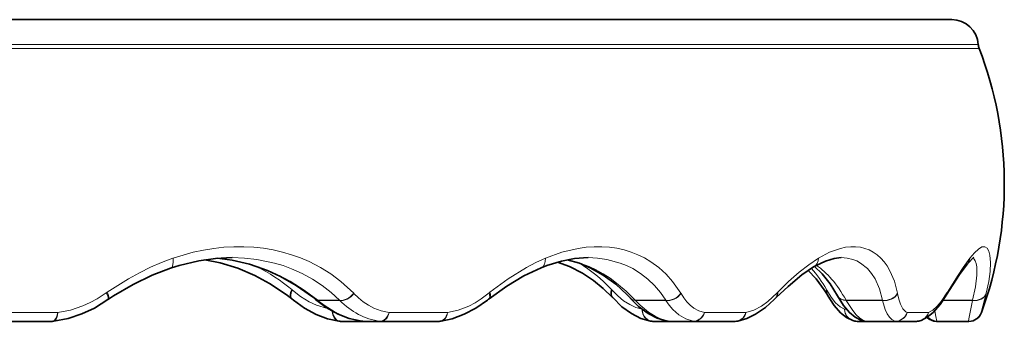
# Model space of a CAD drawing. Extents: x 0 to 420, y 0 to 297.
# Drawn here: x 262 to 280, y 239 to 245 of the extents above; entities that cross this region are included whole.
import ezdxf

# ---------------------------------------------------------------- set-up
doc = ezdxf.new("R2010")
doc.units = 0

msp = doc.modelspace()

# ---------------------------------------------------------------- linework, layer by layer
at = {"color": 7, "lineweight": 35}
for p, q in [((217.620407, 245.119003), (271.416321, 245.119003)), ((279.10791, 245.119003), (225.311981, 245.119003)), ((271.416321, 245.119003), (279.10791, 245.119003)), ((272.7323, 239.882126), (272.728149, 239.886627)), ((276.773804, 239.927216), (276.771057, 239.932098)), ((276.960449, 239.918167), (276.961609, 239.916077)), ((279.000031, 239.917908), (279.005219, 239.926331)), ((263.244476, 239.851929), (263.234253, 239.844833)), ((266.686218, 239.864685), (266.692688, 239.859283)), ((267.139282, 239.847412), (267.141998, 239.845139)), ((270.405457, 239.861282), (270.396759, 239.854385)), ((273.062744, 239.870636), (273.064453, 239.868744)), ((275.797272, 239.875336), (275.803925, 239.882141)), ((260.867371, 239.43573), (262.186218, 239.43573)), ((268.039551, 239.43573), (267.611908, 239.43573)), ((268.374084, 239.43573), (268.043671, 239.43573)), ((268.374084, 239.43573), (269.465668, 239.43573)), ((273.799011, 239.43573), (273.487366, 239.43573)), ((274.259705, 239.43573), (273.800659, 239.43573)), ((274.259705, 239.43573), (275.035583, 239.43573)), ((277.495544, 239.43573), (277.327515, 239.43573)), ((278.047394, 239.43573), (277.496918, 239.43573)), ((278.047394, 239.43573), (278.444733, 239.43573)), ((278.832794, 239.43573), (278.821198, 239.43573)), ((279.430359, 239.43573), (278.833038, 239.43573)), ((279.430359, 239.43573), (279.433502, 239.43573))]:
    msp.add_line(p, q, dxfattribs=at)
at = {"color": 7, "lineweight": 13}
for p, q in [((224.924561, 244.57872), (279.624664, 244.57872)), ((279.608551, 244.651459), (224.93663, 244.651459)), ((264.455261, 240.623688), (264.458313, 240.624756)), ((271.463165, 240.623688), (271.465668, 240.624756)), ((276.599731, 240.623688), (276.60144, 240.624756)), ((279.448792, 240.623688), (279.449646, 240.624756)), ((263.219025, 239.987976), (263.200714, 239.974945)), ((266.705994, 240.025635), (266.691071, 240.038223)), ((267.863281, 239.96228), (267.858032, 239.967865)), ((270.421753, 239.987976), (270.40567, 239.974945)), ((272.718933, 240.025635), (272.707458, 240.038223)), ((274.016541, 239.96228), (274.013245, 239.967865)), ((275.837494, 239.987976), (275.824982, 239.974945)), ((276.758789, 240.025635), (276.751648, 240.038223)), ((278.091583, 239.96228), (278.090576, 239.967865)), ((279.027496, 239.987976), (279.019562, 239.974945)), ((279.75827, 239.96228), (279.665192, 239.600037)), ((279.75827, 239.96228), (279.759613, 239.967865)), ((267.181274, 239.83313), (267.592957, 239.83313)), ((267.184448, 239.830444), (267.181274, 239.83313)), ((267.594971, 239.830444), (267.184448, 239.830444)), ((267.592957, 239.83313), (267.594971, 239.830444)), ((273.155701, 239.83313), (273.727631, 239.83313)), ((273.158051, 239.830444), (273.155701, 239.83313)), ((273.728394, 239.830444), (273.158051, 239.830444)), ((273.727631, 239.83313), (273.728394, 239.830444)), ((277.121643, 239.83313), (277.807495, 239.83313)), ((277.122986, 239.830444), (277.121643, 239.83313)), ((277.806976, 239.830444), (277.122986, 239.830444)), ((277.807495, 239.83313), (277.806976, 239.830444)), ((279.500244, 239.830444), (278.944153, 239.830444)), ((278.945984, 239.83313), (279.502075, 239.83313)), ((279.502075, 239.83313), (279.500244, 239.830444)), ((262.29071, 239.600037), (260.961884, 239.600037)), ((269.625183, 239.600037), (268.52533, 239.600037)), ((275.237183, 239.600037), (274.455444, 239.600037)), ((277.09079, 239.66394), (277.128967, 239.66394)), ((278.672119, 239.600037), (278.27179, 239.600037)), ((279.668335, 239.600037), (279.665192, 239.600037)), ((268.020996, 239.437195), (268.008789, 239.438171)), ((268.020996, 239.437195), (268.35141, 239.437195)), ((268.354004, 239.437164), (268.35141, 239.437195)), ((273.783081, 239.437195), (273.779785, 239.437271)), ((273.783081, 239.437195), (274.242126, 239.437195)), ((277.485901, 239.437195), (277.473419, 239.437698)), ((277.485901, 239.437195), (278.036377, 239.437195)), ((278.829407, 239.437195), (279.426727, 239.437195))]:
    msp.add_line(p, q, dxfattribs=at)
for points in [[(264.458313, 240.624756), (264.838135, 240.736649), (265.033051, 240.778839), (265.228394, 240.810699), (265.41629, 240.831314), (265.603973, 240.841888), (265.791504, 240.842255), (265.978119, 240.83226), (266.161377, 240.811951), (266.341766, 240.781326), (266.517212, 240.740997), (266.689362, 240.690613), (266.857147, 240.630417), (267.020996, 240.560211), (267.230896, 240.452103), (267.430176, 240.327759), (267.617188, 240.188324), (267.858032, 239.967865)], [(271.465668, 240.624756), (271.772064, 240.736389), (272.077972, 240.809723), (272.22995, 240.831146), (272.38089, 240.84201), (272.526428, 240.842163), (272.670288, 240.831894), (272.809998, 240.811325), (272.946167, 240.780487), (273.077484, 240.739914), (273.204865, 240.689362), (273.327728, 240.628952), (273.445984, 240.558685), (273.59549, 240.450089), (273.733337, 240.325928), (273.858337, 240.187683), (274.013245, 239.967865)], [(276.60144, 240.624756), (276.810333, 240.736237), (277.013763, 240.809784), (277.112823, 240.831284), (277.209808, 240.842087), (277.301331, 240.842072), (277.390289, 240.831635), (277.475037, 240.810913), (277.555817, 240.780045), (277.632324, 240.73941), (277.704529, 240.689026), (277.772522, 240.628662), (277.835602, 240.558807), (277.894318, 240.478546), (277.946838, 240.389923), (278.032318, 240.190674), (278.090576, 239.967865)], [(279.449646, 240.624756), (279.534912, 240.726013), (279.611023, 240.797272), (279.677612, 240.836258), (279.732269, 240.841522), (279.776489, 240.814392), (279.807556, 240.76004), (279.828064, 240.679382), (279.837982, 240.544846), (279.830078, 240.377625), (279.803986, 240.18367), (279.759613, 239.967865)], [(267.592957, 239.83313), (267.434784, 239.979767), (267.26416, 240.113083), (267.082062, 240.232483), (266.88855, 240.337814), (266.685822, 240.42778), (266.528076, 240.485016), (266.366638, 240.533081), (266.033844, 240.601593), (265.804657, 240.62677), (265.569916, 240.635254)], [(273.727631, 239.83313), (273.627472, 239.979553), (273.514282, 240.113159), (273.388977, 240.23317), (273.252899, 240.33844), (273.106873, 240.428528), (272.991791, 240.485641), (272.872467, 240.53363), (272.622253, 240.60199), (272.447479, 240.626984), (272.268402, 240.635254)], [(277.807495, 239.83313), (277.751648, 240.047745), (277.669189, 240.234009), (277.601654, 240.339172), (277.524353, 240.429504), (277.393768, 240.534241), (277.322052, 240.573013), (277.246399, 240.602539), (277.141388, 240.627075), (277.030762, 240.635254)], [(279.502075, 239.83313), (279.556915, 240.088394), (279.581421, 240.302979), (279.578125, 240.464386), (279.56723, 240.525986), (279.550507, 240.574249), (279.529144, 240.607788), (279.502808, 240.628174)], [(263.219025, 239.987976), (263.618103, 240.238754), (263.824951, 240.351608), (264.035187, 240.454315), (264.243622, 240.544281), (264.455261, 240.623688)], [(265.290222, 240.623306), (265.490936, 240.599854), (265.690247, 240.563965), (265.98584, 240.48671), (266.083191, 240.454742), (266.330536, 240.358185), (266.570068, 240.242447), (266.661591, 240.192078), (266.92746, 240.024796), (267.181274, 239.83313)], [(270.421753, 239.987976), (270.762268, 240.236221), (271.10907, 240.44986), (271.285156, 240.542053), (271.463165, 240.623688)], [(271.880646, 240.596313), (272.151855, 240.521362), (272.285126, 240.469162), (272.419006, 240.40596), (272.552856, 240.331421), (272.682404, 240.247787), (272.805084, 240.157562), (272.984436, 240.0047), (273.155701, 239.83313)], [(275.837494, 239.987976), (276.039948, 240.18454), (276.240753, 240.362), (276.420502, 240.50293), (276.599731, 240.623688)], [(279.027496, 239.987976), (279.229553, 240.30777), (279.321564, 240.446838), (279.448792, 240.623688)], [(262.29071, 239.600037), (262.528534, 239.646194), (262.760101, 239.724731), (262.89743, 239.787613), (263.030426, 239.860931), (263.200714, 239.974945)], [(266.705994, 240.025635), (266.859039, 239.90538), (267.022858, 239.805817), (267.15802, 239.743423), (267.365845, 239.679779)], [(267.863281, 239.96228), (267.947723, 239.878693), (268.038574, 239.804199), (268.134766, 239.740021), (268.236084, 239.686493), (268.377045, 239.633087), (268.52533, 239.600037)], [(269.625183, 239.600037), (269.82547, 239.646362), (270.021851, 239.724442), (270.140381, 239.787323), (270.255432, 239.860229), (270.40567, 239.974945)], [(272.718933, 240.025635), (272.824219, 239.916534), (272.936035, 239.82341), (273.049866, 239.750122), (273.16687, 239.696243), (273.282043, 239.66394)], [(274.016541, 239.96228), (274.069214, 239.878784), (274.127502, 239.803864), (274.190033, 239.739792), (274.257568, 239.686066), (274.35257, 239.633057), (274.455444, 239.600037)], [(275.237183, 239.600037), (275.383545, 239.646515), (275.529297, 239.724152), (275.649597, 239.810684), (275.824982, 239.974945)], [(276.758789, 240.025635), (276.839874, 239.892334), (276.925171, 239.783813), (277.007965, 239.708511), (277.09079, 239.66394)], [(278.091583, 239.96228), (278.114532, 239.8535), (278.144501, 239.759384), (278.190155, 239.671173), (278.247437, 239.613235), (278.27179, 239.600037)], [(278.672119, 239.600037), (278.752319, 239.646606), (278.836456, 239.723969), (278.909302, 239.810669), (279.019562, 239.974945)], [(267.184448, 239.830444), (267.301758, 239.73793), (267.507233, 239.608505), (267.674133, 239.530365), (267.847198, 239.472595), (268.020996, 239.437195)], [(273.158051, 239.830444), (273.247284, 239.737991), (273.40271, 239.608276), (273.527588, 239.530121), (273.656006, 239.472366), (273.783081, 239.437195)], [(274.242126, 239.437195), (274.103973, 239.481537), (273.976501, 239.555801), (273.860779, 239.658142), (273.791809, 239.739227), (273.728394, 239.830444)], [(277.122986, 239.830444), (277.232574, 239.655792), (277.305786, 239.566422), (277.378784, 239.498291), (277.432495, 239.461731), (277.485901, 239.437195)], [(278.036377, 239.437195), (277.983978, 239.467499), (277.937073, 239.514587), (277.89505, 239.578552), (277.858582, 239.657745), (277.806976, 239.830444)], [(279.426727, 239.437195), (279.432922, 239.481995), (279.500244, 239.830444)], [(273.440552, 239.440155), (273.378937, 239.465332), (273.32547, 239.518433), (273.303101, 239.559448), (273.284912, 239.625854), (273.282043, 239.66394)], [(278.789551, 239.634949), (278.808838, 239.528473), (278.829407, 239.437195)]]:
    msp.add_lwpolyline(points, dxfattribs=at)
at = {"color": 7, "lineweight": 35}
for points in [[(265.569916, 240.635254), (265.25943, 240.620544), (264.945923, 240.576614), (264.574554, 240.488068), (264.413269, 240.437378)], [(272.268158, 240.635239), (272.012054, 240.61795), (271.764343, 240.570435), (271.489014, 240.485168), (271.381958, 240.443268)], [(277.030579, 240.635239), (276.895111, 240.62059), (276.733887, 240.571442), (276.545197, 240.479843), (276.51062, 240.459671)], [(279.526001, 240.646545), (279.4104, 240.526489), (279.404297, 240.518845)], [(265.05899, 240.595749), (265.348572, 240.53688), (265.680756, 240.434937), (265.996399, 240.301346), (266.274231, 240.15126), (266.586426, 239.941803), (266.686218, 239.864685)], [(265.288757, 240.623169), (265.573944, 240.585297), (265.894867, 240.510681), (266.23468, 240.392517), (266.480438, 240.279877), (266.778351, 240.10968), (267.080383, 239.894836), (267.139282, 239.847412)], [(271.381958, 240.443268), (271.061493, 240.290634), (270.736572, 240.096451), (270.405457, 239.861282)], [(271.693329, 240.551605), (271.918945, 240.467957), (272.159424, 240.344177), (272.368042, 240.205215), (272.551514, 240.056274), (272.728149, 239.886627)], [(271.872986, 240.594803), (272.104126, 240.529541), (272.309692, 240.443817), (272.549744, 240.308319), (272.786743, 240.13327), (272.996185, 239.940308), (273.062744, 239.870636)], [(276.51062, 240.459671), (276.290894, 240.310913), (276.029083, 240.094513), (275.803925, 239.882141)], [(276.525085, 240.468231), (276.673096, 240.328125), (276.821381, 240.14093), (276.960449, 239.918167)], [(279.404297, 240.518845), (279.257141, 240.315247), (279.005219, 239.926331)], [(264.413269, 240.437378), (264.067261, 240.304169), (263.709564, 240.131058), (263.340332, 239.914429), (263.244476, 239.851929)], [(276.409363, 240.395355), (276.559937, 240.235596), (276.709137, 240.031494), (276.771057, 239.932098)], [(277.246674, 239.449158), (277.13092, 239.505127), (277.017548, 239.59465), (276.895477, 239.734924), (276.773804, 239.927216)], [(277.41217, 239.450531), (277.290771, 239.513336), (277.185303, 239.602005), (277.07309, 239.736206), (276.961609, 239.916077)], [(278.533112, 239.451859), (278.647095, 239.511658), (278.758698, 239.603546), (278.888336, 239.752197), (279.000031, 239.917908)], [(262.215729, 239.437469), (262.487976, 239.489075), (262.745026, 239.574173), (262.982208, 239.685944), (263.234253, 239.844833)], [(267.577301, 239.438141), (267.365723, 239.483276), (267.15094, 239.562302), (266.93042, 239.681152), (266.725281, 239.831375), (266.692688, 239.859283)], [(268.008789, 239.438171), (267.773682, 239.490631), (267.564911, 239.57106), (267.341705, 239.695251), (267.141998, 239.845139)], [(269.501007, 239.438232), (269.713165, 239.484146), (269.939087, 239.567657), (270.157593, 239.683441), (270.372864, 239.834991), (270.396759, 239.854385)], [(273.440552, 239.440155), (273.261688, 239.492218), (273.082336, 239.582138), (272.90448, 239.711853), (272.7323, 239.882126)], [(273.753021, 239.440308), (273.565857, 239.496796), (273.397522, 239.583511), (273.217804, 239.716797), (273.064453, 239.868744)], [(275.084412, 239.440536), (275.255524, 239.491241), (275.416992, 239.569519), (275.604065, 239.697479), (275.770599, 239.847748), (275.797272, 239.875336)]]:
    msp.add_lwpolyline(points, dxfattribs=at)
for centre, radius, start, end in [((279.10791, 244.617188), 0.501823, 3.915973, 89.999996), ((279.857971, 244.668518), 0.250007, 183.916221, 201.050829), ((273.005493, 242.031097), 7.0925, 339.954547, 21.051078), ((279.433502, 239.68573), 0.25, 269.999997, 339.954547), ((262.186218, 239.68573), 0.250007, 270.000093, 276.778769), ((267.611908, 239.68573), 0.250009, 262.047998, 269.999847), ((268.043671, 239.68573), 0.25001, 261.983732, 269.999847), ((269.465668, 239.68573), 0.25001, 270.000161, 278.121495), ((273.487762, 239.689453), 0.253741, 259.307398, 269.916212), ((273.800964, 239.688965), 0.253236, 259.081114, 269.926464), ((275.035217, 239.689133), 0.253414, 270.079392, 281.149298), ((277.327637, 239.68634), 0.250624, 251.167916, 269.969139), ((277.497009, 239.686157), 0.25043, 250.27047, 269.978913), ((278.444641, 239.686066), 0.250355, 270.017913, 290.592348), ((278.821198, 239.68573), 0.25, 224.820735, 269.999963), ((278.833038, 239.68573), 0.250001, 223.280472, 269.999936)]:
    msp.add_arc(centre, radius, start, end, dxfattribs=at)
at = {"color": 7, "lineweight": 13}
for centre, radius, start, end in [((264.247314, 237.016388), 3.886233, 51.037397, 62.613526), ((279.231781, 240.655273), 0.219956, 321.663986, 352.024505), ((274.547791, 238.761932), 2.54653, 30.075673, 41.039048), ((276.909912, 240.011993), 0.160309, 170.586324, 209.908656), ((276.907104, 239.997635), 0.150845, 169.306975, 207.843562), ((278.876831, 239.991882), 0.14371, 329.013583, 353.227987), ((278.874725, 240.00824), 0.154092, 327.880912, 352.440988), ((267.180603, 239.900787), 0.067572, 232.255505, 270.585604), ((267.183411, 239.896912), 0.066388, 231.350737, 270.884227), ((278.035095, 239.688919), 0.252655, 280.004749, 339.415353), ((278.449036, 239.669647), 0.233565, 291.017924, 342.668199), ((278.832123, 239.687012), 0.249794, 223.65575, 263.407608), ((279.431732, 239.686096), 0.248843, 274.984936, 339.761367), ((262.20871, 239.485733), 0.048817, 278.299709, 314.529085), ((267.595276, 239.54715), 0.110619, 221.064062, 260.633185), ((273.785522, 239.607803), 0.170625, 258.946873, 268.079014), ((274.245209, 239.629181), 0.192031, 269.083612, 291.646814), ((277.488525, 239.662491), 0.225304, 250.186616, 266.152333), ((278.040466, 239.673477), 0.236316, 269.004771, 279.371311), ((278.832458, 239.688385), 0.251218, 263.365944, 269.307532), ((279.43103, 239.688354), 0.251206, 269.022461, 275.10346)]:
    msp.add_arc(centre, radius, start, end, dxfattribs=at)
for centre, major_axis, ratio, start_param, end_param in [((264.333466, 240.674301), (0.079803, -0.236908), 0.437264, 6.283162204, 7.499318101), ((271.286469, 240.674301), (0.09549, -0.231033), 0.65968, 6.283180486, 7.379361978), ((267.964264, 226.855408), (-3.476517, -13.952698), 0.400565, 2.893344268, 3.017898329), ((276.382416, 240.674301), (0.128204, -0.214615), 0.828647, 6.283013305, 7.185875475), ((274.217133, 225.898712), (-1.978958, -14.7314), 0.232509, 2.840958532, 3.031004373), ((263.087769, 240.047424), (0.1465, -0.202576), 0.226523, 0, 1.047593885), ((263.105896, 240.059998), (0.138596, -0.208069), 0.24898, 6.28318407, 7.341168964), ((266.842285, 240.059998), (-0.156067, -0.195312), 0.467009, 5.17418285, 6.283185307), ((266.8573, 240.047424), (-0.164627, -0.188141), 0.449453, 5.195011693, 6.283193188), ((267.709656, 240.040588), (-0.176453, -0.177094), 0.640396, 0.409679792, 1.78524477), ((267.714905, 240.035217), (0.180695, 0.172775), 0.637694, 3.562197131, 4.941783327), ((270.237885, 240.047424), (0.158875, -0.193024), 0.439709, 0, 0.862731237), ((270.253754, 240.059998), (0.151703, -0.198715), 0.465989, 0, 0.880534708), ((272.908264, 240.059998), (0.18013, 0.173355), 0.642714, 2.264219983, 3.141592654), ((272.919861, 240.047424), (0.187561, 0.165283), 0.620643, 2.292303091, 3.141592654), ((273.818054, 240.040588), (0.211502, 0.133286), 0.767738, 3.866822225, 5.242387204), ((273.82135, 240.035217), (0.214874, 0.127792), 0.761839, 3.881974584, 5.26156078), ((275.615906, 240.047424), (0.181366, -0.172073), 0.617272, 0.00000005, 0.633159132), ((275.628235, 240.059998), (0.17569, -0.177856), 0.645247, 0, 0.654846038), ((277.178436, 240.040588), (0.217972, 0.122421), 0.768536, 3.141592654, 4.063291504), ((277.181396, 240.035217), (0.219788, 0.119141), 0.757878, 3.141592654, 4.074249723), ((277.865356, 240.035217), (0.245819, 0.045502), 0.824265, 4.323880465, 5.703466661), ((277.864319, 240.040588), (0.244873, 0.050354), 0.832883, 4.312058248, 5.687623227), ((279.519409, 240.035217), (0.243118, -0.058228), 0.819913, 4.828984119, 6.208570315), ((279.52066, 240.040588), (0.243347, -0.057312), 0.830553, 4.830456728, 6.206021707), ((269.057556, 242.400787), (-0.898026, -2.920639), 0.64146, 5.949154225, 6.383356805), ((273.246094, 240.040588), (0.183334, 0.169952), 0.649138, 3.141592654, 3.734467765), ((273.250977, 240.035217), (0.186523, 0.166458), 0.639589, 3.141592654, 3.746191583), ((262.186218, 239.68573), (0, 0.25), 0.444878, 3.141592654, 4.362529832), ((262.186218, 239.68573), (0.02951, -0.248245), 0.406696, 0.285427684, 1.170486026), ((267.611908, 239.68573), (-0.034592, -0.247589), 0.62056, 5.037896925, 5.815562396), ((267.611908, 239.68573), (0, -0.25), 0.631674, 4.957850587, 6.283185307), ((268.374084, 239.68573), (-0.036041, -0.247391), 0.669724, 0.095527891, 1.316073646), ((268.374084, 239.68573), (0, -0.25), 0.644041, 0, 1.220937179), ((269.465668, 239.68573), (0, 0.25), 0.679175, 3.141592654, 4.362529832), ((269.465668, 239.68573), (0.035309, -0.247498), 0.645803, 0.000210057, 1.126912822), ((273.487366, 239.68573), (0, -0.25), 0.824496, 4.799586487, 6.283185307), ((274.259705, 239.68573), (0, -0.25), 0.833475, 0, 1.220937179), ((274.259705, 239.68573), (-0.050735, -0.244797), 0.849628, 0.505666737, 1.39315137), ((275.035583, 239.68573), (0, 0.25), 0.858448, 3.141592654, 4.362529832), ((275.035583, 239.68573), (0.048676, -0.245209), 0.832591, 0.000689631, 1.055005536), ((277.327515, 239.68573), (0, -0.25), 0.950521, 4.799586487, 6.283185307), ((277.327515, 239.68573), (-0.08078, -0.236588), 0.941917, 5.111282504, 6.282908526), ((278.047394, 239.68573), (0, -0.25), 0.955387, 0, 1.220937179), ((278.444733, 239.68573), (0, 0.25), 0.968176, 3.141592654, 4.362529832), ((279.430359, 239.68573), (0, -0.25), 0.999899, 0, 1.220937179), ((268.043671, 239.68573), (0, -0.25), 0.836346, 6.174582421, 6.283185307), ((268.374084, 239.68573), (0, 0.25), 0.836346, 3.032989768, 3.141592654), ((273.800659, 239.68573), (0, -0.25), 0.648021, 6.174582421, 6.283185307), ((274.259705, 239.68573), (0, 0.25), 0.648021, 3.032989768, 3.141592654), ((277.496918, 239.68573), (0, -0.25), 0.407198, 6.174582421, 6.283185307), ((278.047394, 239.68573), (0, 0.25), 0.407198, 3.032989768, 3.141592654), ((278.821198, 239.68573), (0, -0.25), 0.999541, 5.494474378, 6.283185307), ((278.833038, 239.68573), (0, -0.25), 0.133386, 6.174582421, 6.283185307), ((279.430359, 239.68573), (0, 0.25), 0.133386, 3.032989768, 3.141592654)]:
    msp.add_ellipse(centre, major_axis=major_axis, ratio=ratio, start_param=start_param, end_param=end_param, dxfattribs=at)

doc.saveas('drawing.dxf')
